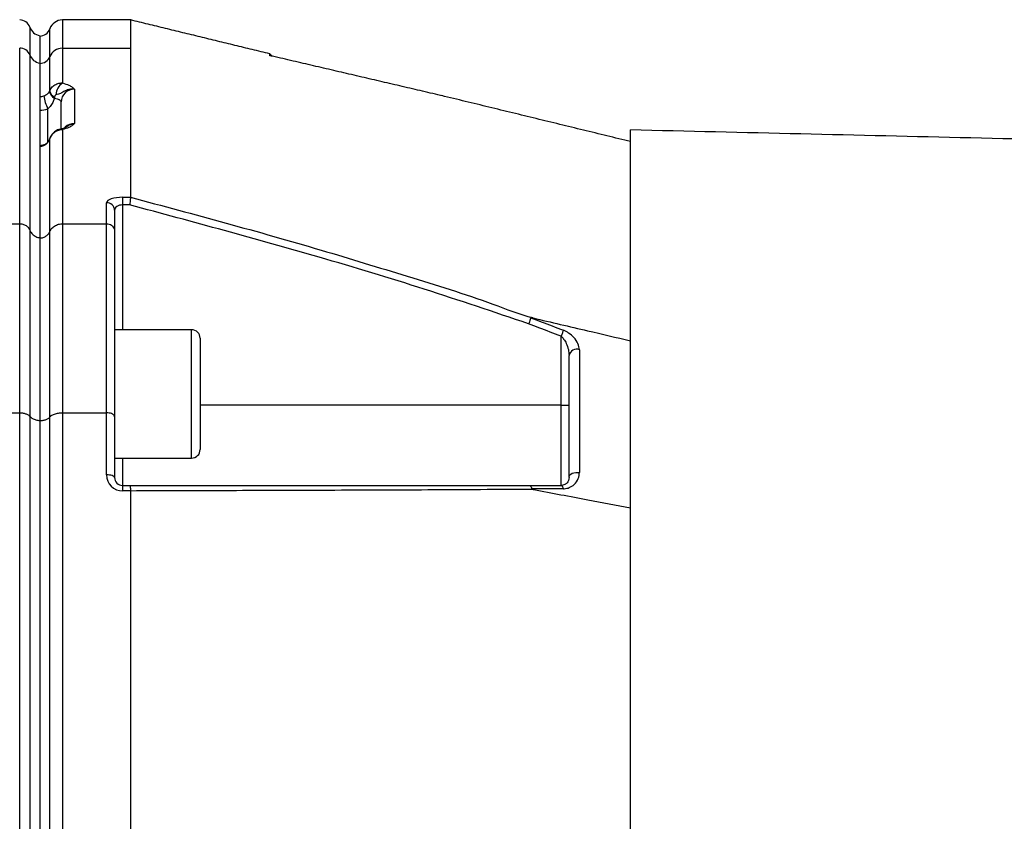
# Model space of a CAD drawing. Extents: x 0 to 9200, y 0 to 5940.
# Drawn here: x 7406 to 7590, y 1430 to 1580 of the extents above; entities that cross this region are included whole.
import ezdxf

# ---------------------------------------------------------------- set-up
doc = ezdxf.new("R2010")
doc.units = 0
doc.header["$LTSCALE"] = 5
doc.header["$MEASUREMENT"] = 0
doc.layers.get('0').update_dxf_attribs({"linetype": 'CONTINUOUS'})

msp = doc.modelspace()

# ---------------------------------------------------------------- linework, layer by layer
at = {"color": 7, "linetype": 'Continuous'}
for p, q in [((7414.31, 1580.01), (7414.31, 1574.73)), ((7408.21, 1578.68), (7408.21, 1573.47)), ((7411.95, 1573.16), (7411.95, 1578.34)), ((7410.07, 1577.06), (7410.07, 1571.94)), ((7406.32, 1541.91), (7406.32, 1574.73)), ((7414.31, 1574.73), (7414.31, 1568.23)), ((7414.31, 1574.73), (7427.07, 1574.73)), ((7427.07, 1574.73), (7427.07, 1546.86)), ((7408.21, 1573.47), (7408.21, 1540.72)), ((7411.95, 1566.74), (7411.95, 1573.16)), ((7410.07, 1571.94), (7410.07, 1539.28)), ((7416.57, 1567.07), (7416.57, 1560.66)), ((7411.57, 1557.18), (7411.57, 1563.41)), ((7414.07, 1559.62), (7414.07, 1564.71)), ((7411.95, 1557.84), (7411.95, 1557.88)), ((7414.31, 1559.51), (7414.31, 1541.91)), ((7520.57, 1195.58), (7520.57, 1559.44)), ((7411.92, 1557.74), (7411.91, 1557.77)), ((7411.95, 1540.43), (7411.95, 1557.84)), ((7425.57, 1546.86), (7427.07, 1546.86)), ((7425.57, 1546.86), (7425.57, 1545.43)), ((7422.57, 1541.91), (7422.57, 1545.84)), ((7426.88, 1545.43), (7425.57, 1545.43)), ((7425.57, 1545.43), (7425.57, 1522.09)), ((7424.07, 1544.42), (7424.07, 1540.57)), ((7396.81, 1541.91), (7406.32, 1541.91)), ((7406.32, 1506.56), (7406.32, 1541.91)), ((7414.31, 1541.91), (7414.31, 1506.56)), ((7414.31, 1541.91), (7422.57, 1541.91)), ((7422.57, 1506.56), (7422.57, 1541.91)), ((7408.21, 1540.72), (7408.21, 1505.91)), ((7411.95, 1505.75), (7411.95, 1540.43)), ((7424.07, 1540.57), (7424.07, 1505.83)), ((7410.07, 1539.28), (7410.07, 1505.13)), ((7438.47, 1498.09), (7438.47, 1522.09)), ((7440.07, 1520.49), (7440.07, 1499.69)), ((7507.57, 1507.97), (7507.57, 1520.87)), ((7396.81, 1506.56), (7406.32, 1506.56)), ((7406.32, 1409.57), (7406.32, 1506.56)), ((7414.31, 1506.56), (7414.31, 1409.57)), ((7414.31, 1506.56), (7422.57, 1506.56)), ((7422.57, 1494.95), (7422.57, 1506.56)), ((7507.57, 1507.97), (7440.07, 1507.97)), ((7507.57, 1492.97), (7507.57, 1507.97)), ((7507.57, 1507.97), (7509.07, 1507.97)), ((7408.21, 1505.91), (7408.21, 1409.14)), ((7410.07, 1505.13), (7410.07, 1408.62)), ((7411.95, 1409.03), (7411.95, 1505.75)), ((7424.07, 1505.83), (7424.07, 1494.47)), ((7425.57, 1498.09), (7425.57, 1492.97)), ((7425.57, 1492.97), (7426.88, 1492.97)), ((7425.57, 1492.97), (7425.57, 1491.95)), ((7427.07, 1491.95), (7425.57, 1491.95)), ((7427.07, 1491.94), (7427.07, 1409.57))]:
    msp.add_line(p, q, dxfattribs=at)
for points in [[(7412.8, 1565.42), (7413.07, 1565.36), (7413.32, 1565.29), (7413.54, 1565.21), (7413.73, 1565.12), (7413.87, 1565.02), (7413.98, 1564.92), (7414.04, 1564.82), (7414.07, 1564.71)], [(7410.82, 1556.52), (7410.83, 1556.62), (7410.85, 1556.64)], [(7508, 1522), (7507.96, 1521.89), (7507.91, 1521.77), (7507.86, 1521.64), (7507.81, 1521.5), (7507.75, 1521.35), (7507.69, 1521.2), (7507.63, 1521.03), (7507.57, 1520.87)], [(7509.07, 1494.47), (7509.11, 1494.69), (7509.23, 1494.9), (7509.42, 1495.09), (7509.67, 1495.25), (7509.97, 1495.36), (7510.31, 1495.42), (7510.66, 1495.43), (7511, 1495.39)], [(7424.07, 1494.47), (7424.04, 1494.57), (7423.95, 1494.66), (7423.81, 1494.74), (7423.63, 1494.81), (7423.4, 1494.87), (7423.14, 1494.92), (7422.86, 1494.94), (7422.57, 1494.95)], [(7507.57, 1492.97), (7507.63, 1492.96), (7507.69, 1492.93), (7507.75, 1492.88), (7507.81, 1492.81), (7507.86, 1492.72), (7507.91, 1492.62), (7507.96, 1492.5), (7508, 1492.37)]]:
    msp.add_lwpolyline(points, dxfattribs=at)
for centre, radius, start, end in [((7406.32, 1578.01), 2, 19.4712, 90), ((7414.31, 1577.51), 2.5, 90, 160.5288), ((7410.57, 1579.51), 2.5, 199.4712, 258.463), ((7410.07, 1579.01), 2, 270, 340.5288), ((7406.35, 1572.74), 2, 21.5316, 90.8405), ((7414.27, 1572.24), 2.49, 89.1595, 158.4689), ((7410.5, 1574.36), 2.46, 201.2432, 259.754), ((7410.1, 1573.89), 2, 269.1596, 338.4683), ((7415.77, 1566.04), 2.63, 123.7688, 179.7912), ((7419.91, 1567.33), 9.22, 189.4443, 205.1642), ((7413.49, 1566.83), 1.57, 185.2627, 243.8713), ((7413.42, 1566.97), 1.49, 188.6171, 246.5263), ((7414.01, 1558.88), 0.696, 64.1374, 102.3391), ((7422.61, 1544.38), 1.46, 1.5947, 91.5094), ((7438.47, 1520.49), 1.6, 0, 90), ((7510.51, 1516.98), 1.47, 70.3232, 169.0076), ((7438.47, 1499.69), 1.6, 270, 0), ((7425.57, 1494.95), 3, 180, 270), ((7425.57, 1494.47), 1.5, 180, 270)]:
    msp.add_arc(centre, radius, start, end, dxfattribs=at)
for centre, major_axis, ratio, start_param, end_param in [((7416.57, 1564.71), (2.5, 0), 0.943828, 1.570796, 3.141593), ((7410.07, 1567.57), (2, 0), 0.943828, 4.712389, 5.096786), ((7410.07, 1566.92), (4, 0), 0.945532, 4.712389, 5.096786), ((7416.57, 1558.3), (2.5, 0), 0.943828, 1.570796, 2.350284), ((7410.07, 1558.27), (2, 0), 0.943828, 4.712389, 5.096786), ((7425.57, 1545.84), (3, 0), 0.338393, 1.570796, 3.141593), ((7425.57, 1544.42), (1.5, 0), 0.676786, 1.570796, 3.141593)]:
    msp.add_ellipse(centre, major_axis=major_axis, ratio=ratio, start_param=start_param, end_param=end_param, dxfattribs=at)
for points in [[(7427.07, 1580.01), (7414.31, 1580.01)], [(7453.08, 1573.68), (7427.08, 1580.01)], [(7453.54, 1573.22), (7453.08, 1573.68)], [(7453.08, 1573.33), (7453.08, 1573.68)], [(7485.49, 1565.8), (7455.07, 1572.89)], [(7411.92, 1566.68), (7411.95, 1566.74)], [(7412.83, 1565.6), (7412.8, 1565.42)], [(7520.57, 1557.27), (7485.25, 1565.86)], [(8029.62, 1547.57), (7520.57, 1559.44)], [(7411.95, 1557.84), (7411.92, 1557.74)], [(7427.07, 1546.86), (7427.07, 1546.86)], [(7438.47, 1522.09), (7424.07, 1522.09)], [(7424.07, 1498.09), (7438.47, 1498.09)], [(7427.07, 1491.94), (7427.07, 1491.95)]]:
    msp.add_open_spline(points, degree=1, dxfattribs=at)
for points, knots in [([(7427.07, 1579.97), (7427.07, 1579.98), (7427.07, 1580.09), (7427.07, 1579.68), (7427.07, 1578.72), (7427.07, 1577.11), (7427.07, 1575.53), (7427.07, 1574.73)], [0, 0, 0, 0, 0.03392, 0.272424, 0.510927, 0.755463, 1, 1, 1, 1]), ([(7455.07, 1572.89), (7454.74, 1572.96), (7454.07, 1573.11), (7453.41, 1573.25), (7453.08, 1573.33)], [0, 0, 0, 0, 0.500002, 1, 1, 1, 1]), ([(7411.95, 1566.74), (7411.98, 1566.82), (7412.12, 1567.15), (7412.53, 1567.66), (7413.25, 1568.1), (7413.88, 1568.24), (7414.23, 1568.23), (7414.31, 1568.23)], [0, 0, 0, 0, 0.083968, 0.374771, 0.649264, 0.925513, 1, 1, 1, 1]), ([(7416.57, 1567.07), (7416.56, 1567.07), (7416.44, 1567.08), (7416.18, 1567.09), (7415.57, 1567.04), (7414.75, 1566.76), (7414.01, 1566.22), (7413.42, 1566.11), (7413.14, 1566.05)], [0, 0, 0, 0, 0.002512, 0.088847, 0.182598, 0.445209, 0.730732, 1, 1, 1, 1]), ([(7414.31, 1568.23), (7414.75, 1568.1), (7415.5, 1567.88), (7416.12, 1567.49), (7416.4, 1567.23), (7416.54, 1567.09), (7416.57, 1567.07), (7416.57, 1567.07)], [0, 0, 0, 0, 0.405802, 0.697714, 0.945205, 0.996912, 1, 1, 1, 1]), ([(7410.82, 1565.82), (7410.95, 1565.88), (7411.15, 1565.96), (7411.47, 1566.15), (7411.73, 1566.36), (7411.87, 1566.59), (7411.92, 1566.68)], [0, 0, 0, 0, 0.264922, 0.366751, 0.75026, 1, 1, 1, 1]), ([(7412.8, 1565.42), (7412.74, 1565.21), (7412.59, 1564.71), (7412.23, 1564), (7411.78, 1563.6), (7411.57, 1563.41)], [0, 0, 0, 0, 0.278889, 0.667643, 1, 1, 1, 1]), ([(7413.14, 1566.05), (7413.11, 1566.04), (7413.07, 1566.03), (7412.99, 1565.96), (7412.9, 1565.84), (7412.85, 1565.71), (7412.84, 1565.62), (7412.83, 1565.6)], [0, 0, 0, 0, 0.14696, 0.2809, 0.558472, 0.896835, 1, 1, 1, 1]), ([(7414.93, 1559.98), (7414.89, 1559.95), (7414.8, 1559.89), (7414.49, 1559.73), (7414.06, 1559.62), (7413.85, 1559.56)], [0, 0, 0, 0, 0.294788, 0.653744, 1, 1, 1, 1]), ([(7416.57, 1560.66), (7416.57, 1560.66), (7416.54, 1560.63), (7416.4, 1560.5), (7416.12, 1560.25), (7415.5, 1559.85), (7414.75, 1559.64), (7414.31, 1559.51)], [0, 0, 0, 0, 0.003115, 0.055555, 0.300227, 0.590047, 1, 1, 1, 1]), ([(7414.94, 1559.97), (7415.23, 1560.17), (7415.62, 1560.44), (7416.19, 1560.6), (7416.44, 1560.64), (7416.56, 1560.66), (7416.57, 1560.66)], [0, 0, 0, 0, 0.5768922, 0.7845556, 0.9939292, 1, 1, 1, 1]), ([(7411.97, 1557.92), (7411.95, 1557.88), (7411.94, 1557.83), (7411.91, 1557.78), (7411.91, 1557.77)], [0, 0, 0, 0, 0.797564, 1, 1, 1, 1]), ([(7413.86, 1559.56), (7413.86, 1559.56), (7413.56, 1559.54), (7413.01, 1559.24), (7412.36, 1558.68), (7412.03, 1558.17), (7411.96, 1557.88), (7411.95, 1557.85)], [0, 0, 0, 0, 0.0011364, 0.3435946, 0.6604427, 0.9728943, 1, 1, 1, 1]), ([(7414.31, 1559.51), (7414.07, 1559.48), (7413.56, 1559.41), (7412.88, 1559.06), (7412.29, 1558.54), (7412.07, 1558.08), (7411.95, 1557.84)], [0, 0, 0, 0, 0.239037, 0.490813, 0.739914, 1, 1, 1, 1]), ([(7410.85, 1556.64), (7410.79, 1556.61), (7410.54, 1556.53), (7410.27, 1556.51), (7410.07, 1556.49)], [0, 0, 0, 0, 0.250668, 1, 1, 1, 1]), ([(7411.92, 1557.74), (7411.81, 1557.52), (7411.63, 1557.14), (7411.28, 1556.79), (7411.02, 1556.61), (7410.88, 1556.55), (7410.82, 1556.52)], [0, 0, 0, 0, 0.440618, 0.746074, 0.869538, 1, 1, 1, 1]), ([(7411.91, 1557.77), (7411.9, 1557.75), (7411.82, 1557.53), (7411.57, 1557.15), (7411.2, 1556.78), (7410.93, 1556.68), (7410.85, 1556.65)], [0, 0, 0, 0, 0.0452254, 0.4414269, 0.829882, 1, 1, 1, 1]), ([(7427.07, 1546.86), (7427.06, 1546.79), (7427.04, 1546.65), (7426.99, 1546.26), (7426.94, 1545.84), (7426.9, 1545.56), (7426.88, 1545.44), (7426.88, 1545.43)], [0, 0, 0, 0, 0.269441, 0.53882, 0.809732, 0.991758, 1, 1, 1, 1]), ([(7427.07, 1546.86), (7438.98, 1543.67), (7456.3, 1539.03), (7478.82, 1532.08), (7492.06, 1528.07), (7499.79, 1524.97), (7502.32, 1524.3), (7502.32, 1524.3)], [0, 0, 0, 0, 0.470637, 0.684858, 0.899073, 0.999999, 1, 1, 1, 1]), ([(7501.5, 1523.2), (7495.01, 1525.39), (7482.03, 1529.78), (7457.17, 1537.29), (7438.72, 1542.25), (7426.88, 1545.43)], [0, 0, 0, 0, 0.26391, 0.528004, 1, 1, 1, 1]), ([(7406.32, 1541.91), (7406.47, 1541.91), (7406.83, 1541.88), (7407.39, 1541.67), (7407.92, 1541.27), (7408.11, 1540.91), (7408.21, 1540.72)], [0, 0, 0, 0, 0.172871, 0.446721, 0.723415, 1, 1, 1, 1]), ([(7411.95, 1540.43), (7412.07, 1540.66), (7412.31, 1541.11), (7412.97, 1541.61), (7413.67, 1541.88), (7414.13, 1541.9), (7414.31, 1541.91)], [0, 0, 0, 0, 0.2765834, 0.5532782, 0.8271247, 1, 1, 1, 1]), ([(7422.57, 1541.91), (7422.73, 1541.9), (7423.07, 1541.87), (7423.51, 1541.64), (7423.85, 1541.31), (7424.03, 1540.94), (7424.07, 1540.68), (7424.07, 1540.58), (7424.07, 1540.57)], [0, 0, 0, 0, 0.21084, 0.421631, 0.633769, 0.848806, 0.994326, 1, 1, 1, 1]), ([(7408.21, 1540.72), (7408.29, 1540.56), (7408.47, 1540.18), (7408.99, 1539.68), (7409.58, 1539.39), (7409.96, 1539.31), (7410.07, 1539.28)], [0, 0, 0, 0, 0.226666, 0.550348, 0.871935, 1, 1, 1, 1]), ([(7410.07, 1539.24), (7410.29, 1539.26), (7410.73, 1539.29), (7411.32, 1539.6), (7411.74, 1539.99), (7411.89, 1540.3), (7411.95, 1540.43)], [0, 0, 0, 0, 0.269487, 0.538912, 0.810088, 1, 1, 1, 1]), ([(7501.92, 1524.34), (7501.88, 1524.23), (7501.8, 1524.02), (7501.66, 1523.62), (7501.56, 1523.34), (7501.51, 1523.22), (7501.5, 1523.2)], [0, 0, 0, 0, 0.358634, 0.717276, 0.968455, 1, 1, 1, 1]), ([(7507.57, 1520.87), (7506.19, 1521.4), (7504.17, 1522.18), (7502.15, 1522.95), (7501.5, 1523.2)], [0, 0, 0, 0, 0.681406, 1, 1, 1, 1]), ([(7502.32, 1524.3), (7502.27, 1524.31), (7502.2, 1524.33), (7502.1, 1524.34), (7502.04, 1524.35), (7501.99, 1524.36), (7501.95, 1524.36), (7501.93, 1524.35), (7501.92, 1524.35), (7501.92, 1524.34), (7501.92, 1524.34)], [0, 0, 0, 0, 0.321453, 0.539582, 0.688647, 0.791641, 0.899843, 0.943171, 0.979239, 1, 1, 1, 1]), ([(7501.92, 1524.34), (7502.57, 1524.09), (7504.6, 1523.31), (7506.62, 1522.53), (7508, 1522)], [0, 0, 0, 0, 0.320529, 1, 1, 1, 1]), ([(7502.32, 1524.3), (7505.72, 1523.5), (7511.81, 1522.08), (7517.89, 1520.65), (7520.57, 1520.03)], [0, 0, 0, 0, 0.56, 1, 1, 1, 1]), ([(7511, 1518.36), (7510.95, 1518.73), (7510.84, 1519.5), (7510.08, 1520.59), (7509.1, 1521.47), (7508.34, 1521.84), (7508, 1522)], [0, 0, 0, 0, 0.284837, 0.578118, 0.811739, 1, 1, 1, 1]), ([(7507.57, 1520.87), (7507.74, 1520.71), (7508.15, 1520.31), (7508.62, 1519.44), (7508.99, 1518.39), (7509.04, 1517.63), (7509.07, 1517.26)], [0, 0, 0, 0, 0.165466, 0.395752, 0.702106, 1, 1, 1, 1]), ([(7511, 1518.36), (7511, 1517.6), (7511, 1514.1), (7511, 1508.53), (7511, 1501.56), (7511, 1497.45), (7511, 1495.39)], [0, 0, 0, 0, 0.107886, 0.499991, 0.74975, 1, 1, 1, 1]), ([(7509.07, 1494.47), (7509.07, 1496.51), (7509.07, 1500.59), (7509.07, 1507.51), (7509.07, 1513.03), (7509.07, 1516.51), (7509.07, 1517.26)], [0, 0, 0, 0, 0.24976, 0.500009, 0.892114, 1, 1, 1, 1]), ([(7406.32, 1506.56), (7406.55, 1506.55), (7406.99, 1506.53), (7407.58, 1506.36), (7408, 1506.15), (7408.15, 1505.98), (7408.21, 1505.91)], [0, 0, 0, 0, 0.269531, 0.539003, 0.81019, 1, 1, 1, 1]), ([(7411.95, 1505.75), (7412.07, 1505.88), (7412.31, 1506.13), (7412.97, 1506.4), (7413.67, 1506.54), (7414.13, 1506.55), (7414.31, 1506.56)], [0, 0, 0, 0, 0.2765834, 0.5532782, 0.8271247, 1, 1, 1, 1]), ([(7424.07, 1505.83), (7424.07, 1505.84), (7424.07, 1505.89), (7424.03, 1506.03), (7423.85, 1506.23), (7423.51, 1506.41), (7423.07, 1506.53), (7422.73, 1506.55), (7422.57, 1506.56)], [0, 0, 0, 0, 0.005674, 0.151194, 0.366231, 0.578369, 0.78916, 1, 1, 1, 1]), ([(7408.21, 1505.91), (7408.29, 1505.83), (7408.47, 1505.62), (7408.99, 1505.35), (7409.58, 1505.19), (7409.96, 1505.14), (7410.07, 1505.13)], [0, 0, 0, 0, 0.226666, 0.550348, 0.871935, 1, 1, 1, 1]), ([(7410.07, 1505.11), (7410.29, 1505.12), (7410.73, 1505.14), (7411.32, 1505.3), (7411.74, 1505.52), (7411.89, 1505.68), (7411.95, 1505.75)], [0, 0, 0, 0, 0.269487, 0.538912, 0.810088, 1, 1, 1, 1]), ([(7508, 1492.37), (7508.06, 1492.37), (7508.45, 1492.38), (7509.22, 1492.56), (7510.17, 1493.19), (7510.86, 1494.18), (7510.96, 1495.01), (7511, 1495.39)], [0, 0, 0, 0, 0.032789, 0.210912, 0.446333, 0.744294, 1, 1, 1, 1]), ([(7509.07, 1494.47), (7509.04, 1494.28), (7509, 1493.87), (7508.66, 1493.39), (7508.2, 1493.08), (7507.81, 1492.98), (7507.6, 1492.97), (7507.57, 1492.97)], [0, 0, 0, 0, 0.267091, 0.579164, 0.813173, 0.972937, 1, 1, 1, 1]), ([(7426.88, 1492.97), (7438.72, 1492.97), (7457.21, 1492.97), (7482.11, 1492.97), (7495.14, 1492.97), (7501.66, 1492.97)], [0, 0, 0, 0, 0.471346, 0.735595, 1, 1, 1, 1]), ([(7426.88, 1492.97), (7426.88, 1492.97), (7426.9, 1492.97), (7426.94, 1492.94), (7426.99, 1492.76), (7427.04, 1492.42), (7427.06, 1492.11), (7427.07, 1491.95)], [0, 0, 0, 0, 0.008242, 0.190277, 0.46119, 0.730564, 1, 1, 1, 1]), ([(7502.47, 1492.22), (7502.47, 1492.22), (7495.74, 1492.22), (7482.79, 1492.11), (7463.37, 1492.06), (7444.84, 1491.99), (7432.91, 1491.96), (7427.07, 1491.94)], [0, 0, 0, 0, 0.000001, 0.264989, 0.529994, 0.769673, 1, 1, 1, 1]), ([(7501.66, 1492.97), (7501.66, 1492.97), (7501.71, 1492.97), (7501.81, 1492.92), (7501.96, 1492.74), (7502.03, 1492.48), (7502.07, 1492.36)], [0, 0, 0, 0, 0.031619, 0.282591, 0.641292, 1, 1, 1, 1]), ([(7501.66, 1492.97), (7502.27, 1492.97), (7504.25, 1492.97), (7506.21, 1492.97), (7507.57, 1492.97)], [0, 0, 0, 0, 0.313467, 1, 1, 1, 1]), ([(7508, 1492.37), (7506.65, 1492.36), (7504.67, 1492.36), (7502.7, 1492.36), (7502.07, 1492.36)], [0, 0, 0, 0, 0.684542, 1, 1, 1, 1]), ([(7502.07, 1492.36), (7502.07, 1492.35), (7502.08, 1492.35), (7502.09, 1492.33), (7502.15, 1492.29), (7502.28, 1492.26), (7502.4, 1492.23), (7502.47, 1492.22)], [0, 0, 0, 0, 0.031139, 0.072457, 0.149345, 0.47947, 1, 1, 1, 1]), ([(7502.47, 1492.22), (7505.85, 1491.57), (7511.88, 1490.43), (7517.91, 1489.28), (7520.57, 1488.77)], [0, 0, 0, 0, 0.56, 1, 1, 1, 1])]:
    msp.add_open_spline(points, degree=3, knots=knots, dxfattribs=at)

doc.saveas('drawing.dxf')
